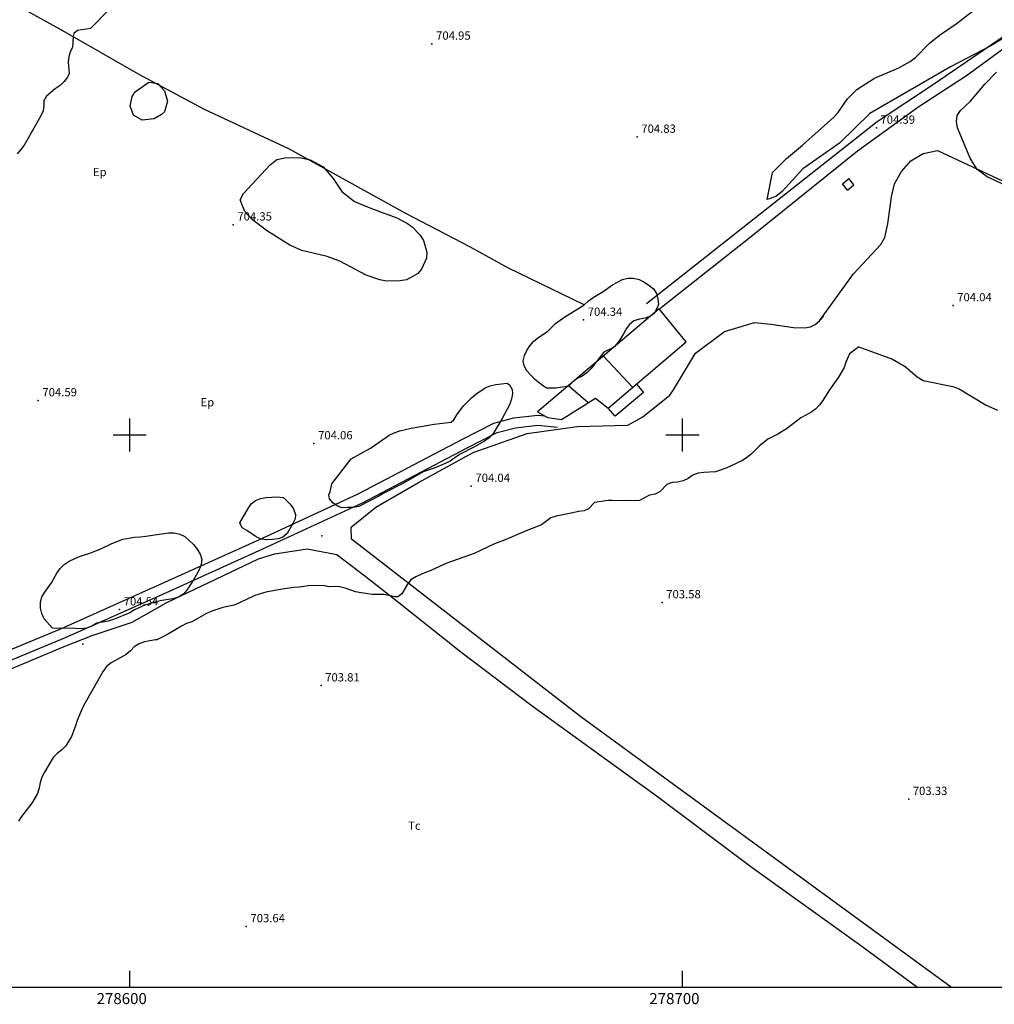
# Model space of a CAD drawing. Extents: x 278286 to 279013, y 4653197 to 4653703.
# Drawn here: x 278580 to 278756, y 4653197 to 4653375 of the extents above; entities that cross this region are included whole.
import ezdxf

# ---------------------------------------------------------------- set-up
doc = ezdxf.new("R2010")
doc.units = 0
doc.header["$MEASUREMENT"] = 0
for name, color, linetype in [('020200', 10, 'CONTINUOUS'), ('020400', 6, 'CONTINUOUS'), ('028112', 7, 'CONTINUOUS'), ('060402', 2, 'CONTINUOUS'), ('120500', 3, 'CONTINUOUS'), ('140302', 1, 'CONTINUOUS'), ('160301', 1, 'CONTINUOUS'), ('160302', 1, 'CONTINUOUS'), ('160304', 7, 'CONTINUOUS'), ('167202', 3, 'CONTINUOUS'), ('168114', 7, 'CONTINUOUS'), ('189704', 7, 'CONTINUOUS'), ('HOJAS', 7, 'CONTINUOUS')]:
    doc.layers.add(name, color=color, linetype=linetype)

msp = doc.modelspace()

# ---------------------------------------------------------------- linework, layer by layer
at = {"layer": '020200', "elevation": 704}
for points in [[(278759.4, 4653344.73), (278755.15, 4653346.7), (278753.3, 4653348.05), (278752.03, 4653350.11), (278749.78, 4653355.6), (278749.56, 4653356.69), (278749.68, 4653357.79), (278750.29, 4653358.71), (278752.1, 4653360.41), (278754.67, 4653363.5), (278756.78, 4653365.63)], [(278731.88, 4653315.97), (278730.24, 4653314.66), (278729.58, 4653313.17), (278729.23, 4653312.21), (278728.23, 4653310.47), (278726.49, 4653307.99), (278725.37, 4653306.25), (278724.77, 4653305.43), (278724.08, 4653304.67), (278723.22, 4653304.07), (278721.39, 4653303.12), (278719.01, 4653301.2), (278717.25, 4653300.15), (278715.45, 4653299.25), (278713.88, 4653297.96), (278712.4, 4653296.49), (278711.59, 4653295.86), (278710.71, 4653295.33), (278707.88, 4653293.99), (278705.95, 4653293.3), (278703.89, 4653293.19), (278702.86, 4653293.07), (278701.89, 4653292.72), (278701.03, 4653292.12), (278700.13, 4653291.67), (278699.12, 4653291.48), (278698.11, 4653291.41), (278697.14, 4653291.06), (278695.95, 4653289.75), (278695.05, 4653289.3), (278694.03, 4653289.11), (278692.21, 4653288.16), (278691.33, 4653288.08), (278690.33, 4653288.14), (278689.28, 4653288.1), (278687.25, 4653288.16), (278686.53, 4653288.12), (278684.08, 4653287.78), (278682.97, 4653286.62), (278682.2, 4653286.29), (278681.17, 4653286.17), (278680.18, 4653285.9), (278677.14, 4653285.32), (278676.17, 4653284.97), (278674.51, 4653283.74), (278671.69, 4653282.64), (278667.93, 4653281), (278665.99, 4653280.31), (278662.29, 4653278.56), (278657.37, 4653276.81), (278654.57, 4653275.52), (278652.65, 4653274.75), (278651.75, 4653274.3), (278650.87, 4653273.77), (278650.23, 4653272.98), (278649.23, 4653271.24), (278648.52, 4653270.68), (278647.95, 4653270.68), (278645.95, 4653271.12), (278643.9, 4653271.13), (278641.86, 4653271.4), (278640.87, 4653271.58), (278638.96, 4653272.28), (278637.95, 4653272.54), (278636.95, 4653272.59), (278635.95, 4653272.52), (278635.33, 4653272.68), (278632.69, 4653272.78), (278630.69, 4653272.44), (278629.69, 4653272.37), (278627.6, 4653272.09), (278624.59, 4653271.55), (278622.63, 4653270.94), (278619.88, 4653269.61), (278618.88, 4653269.22), (278616.83, 4653268.78), (278614.85, 4653268.12), (278613.9, 4653267.7), (278611.24, 4653266.19), (278610.27, 4653265.85), (278609.37, 4653265.4), (278606.73, 4653263.82), (278604.93, 4653262.92), (278604.68, 4653262.93), (278602.66, 4653262.54), (278601.69, 4653262.2), (278600.81, 4653261.67), (278600.12, 4653260.91), (278599.36, 4653260.25), (278596.62, 4653258.73), (278595.81, 4653258.1), (278595.22, 4653257.28), (278591.7, 4653251.12), (278591.25, 4653250.22), (278590.49, 4653248.34), (278590.19, 4653247.35), (278589.48, 4653245.44), (278588.44, 4653243.72), (278587.7, 4653242.99), (278586.89, 4653242.36), (278586.14, 4653241.63), (278584.57, 4653238.99), (278584.12, 4653238.09), (278583.82, 4653237.1), (278583.64, 4653236.11), (278583.33, 4653235.13), (278582.31, 4653233.34), (278580.43, 4653230.94), (278579.88, 4653230.1)], [(278731.88, 4653315.97), (278738, 4653313.7), (278740.27, 4653312.41), (278742.47, 4653310.54), (278743.57, 4653309.85), (278748.91, 4653308.75), (278750.05, 4653308.32), (278754.96, 4653305.38), (278756.99, 4653304.48)]]:
    msp.add_lwpolyline(points, dxfattribs=at)
at = {"layer": '020400', "elevation": 705}
for points in [[(278592.89, 4653373.52), (278732.34, 4653515.49), (278732.63, 4653516.01), (278734.75, 4653517.03), (278748.23, 4653513.55), (278755.68, 4653512.02), (278764.62, 4653510.64)], [(278592.89, 4653373.52), (278590.57, 4653373.17), (278589.89, 4653372.66), (278589.78, 4653372.14), (278589.67, 4653370.14), (278589.28, 4653369.46), (278588.98, 4653368.48), (278588.85, 4653367.46), (278589.04, 4653365.43), (278588.72, 4653364.77), (278588.13, 4653363.95), (278587.39, 4653363.22), (278586.53, 4653362.62), (278584.96, 4653361.33), (278584.46, 4653360.45), (278584.47, 4653359.68), (278584.33, 4653358.66), (278583.93, 4653357.73), (278582.91, 4653355.94), (278580.91, 4653352.45), (278580.32, 4653351.63), (278579.63, 4653350.87)]]:
    msp.add_lwpolyline(points, dxfattribs=at)
at = {"layer": '028112'}
for p in [(278654.68, 4653370.77, 704.95), (278691.8, 4653353.92, 704.83), (278735.07, 4653355.56, 704.39), (278618.73, 4653338.05, 704.35), (278748.95, 4653323.43, 704.04), (278682.11, 4653320.8, 704.34), (278583.45, 4653306.24, 704.59), (278633.33, 4653298.45, 704.06), (278661.79, 4653290.75, 704.04), (278598.16, 4653268.39, 704.54), (278696.31, 4653269.68, 703.58), (278634.61, 4653254.64, 703.81), (278740.92, 4653234.09, 703.33), (278621.08, 4653211.06, 703.64)]:
    msp.add_point(p, dxfattribs=at)
at = {"layer": '060402'}
for points in [[(278935.61, 4653505.92, 705.21), (278935.45, 4653504.59, 705.22), (278934.42, 4653502.66, 705.42), (278933.56, 4653501.5, 705.42), (278929.58, 4653497.8, 705.37), (278922.12, 4653492.62, 705.29), (278903.73, 4653482.1, 704.89), (278896.31, 4653476.64, 704.68), (278888.79, 4653470.8, 704.46), (278881.15, 4653464.26, 704.47), (278873.82, 4653458.33, 704.37), (278867.88, 4653454.75, 704.37), (278860.5, 4653449.11, 704.36), (278853.05, 4653444.12, 704.36), (278843.2, 4653437.1, 704.36), (278833.6, 4653430.61, 704.28), (278824.44, 4653423.58, 704.27), (278797.6, 4653402.06, 704.28), (278781.77, 4653389.01, 704.28), (278764.13, 4653376.21, 704.29), (278745.42, 4653363.42, 704.33), (278735.24, 4653356.67, 704.33), (278693.48, 4653323.72, 704.4)], [(278731.67, 4653351.43, 704.23), (278742.77, 4653359.45, 704.17), (278751.4, 4653365.05, 704.17), (278760.15, 4653371.46, 704.21)], [(278495.12, 4653235.74, 706.88), (278499.31, 4653233.36, 706.44), (278505.88, 4653234.5, 706.01), (278515.5, 4653237.94, 705.65), (278527.46, 4653242.68, 705.52), (278540.83, 4653247.39, 705.21), (278554.42, 4653251.71, 705.21), (278565.78, 4653255.51, 705.14), (278575.53, 4653259.97, 705.04), (278587.67, 4653265, 705.01), (278605.8, 4653273.1, 704.68), (278623.36, 4653281, 704.44), (278641.31, 4653289.33, 704.48), (278660.21, 4653299.24, 704.54), (278665.85, 4653302.12, 704.54), (278669.48, 4653303.07, 704.54), (278673.8, 4653303.56, 704.55), (278674.97, 4653303.44, 704.55)], [(278512.17, 4653234.83, 705.79), (278516.13, 4653236.25, 705.65), (278528.09, 4653240.99, 705.52), (278541.4, 4653245.68, 705.21), (278554.97, 4653249.99, 705.21), (278566.44, 4653253.83, 705.14), (278576.24, 4653258.31, 705.04), (278588.38, 4653263.34, 705.01), (278606.53, 4653271.45, 704.68), (278624.1, 4653279.36, 704.44), (278642.1, 4653287.71, 704.48), (278661.03, 4653297.64, 704.54), (278666.49, 4653300.42, 704.54), (278669.81, 4653301.29, 704.54), (278673.81, 4653301.75, 704.55), (278677.41, 4653301.4, 704.55)]]:
    msp.add_polyline3d(points, dxfattribs=at)
at = {"layer": '120500'}
for points in [[(278682.22, 4653323.57, 709.12), (278668.55, 4653330.16, 704.69), (278661.55, 4653334.02, 704.91), (278649.81, 4653340.15, 705.03), (278628.93, 4653351.73, 705.04), (278613.41, 4653358.98, 705.04), (278601.59, 4653365.27, 705.04), (278587.89, 4653373.14, 705.2), (278573.27, 4653381.21, 705.59), (278580.44, 4653396.26, 705.55), (278590.92, 4653416.11, 705.57), (278600.53, 4653435.44, 705.69), (278606.98, 4653447.14, 706.04), (278614.62, 4653446.75, 705.9), (278624.32, 4653446.46, 705.9), (278632.9, 4653447.7, 705.8), (278639.38, 4653449.83, 705.8), (278643.9, 4653455.88, 705.8), (278646.81, 4653461.2, 705.8), (278648.21, 4653470.42, 705.8), (278647.97, 4653479.32, 705.89), (278647.99, 4653491.87, 706.15)], [(278573.42, 4653255.59, 704.79), (278580.96, 4653258.67, 704.78), (278588.11, 4653261.72, 704.78), (278593.22, 4653263.69, 704.78), (278600.46, 4653266.11, 704.78), (278606.68, 4653269.7, 704.58), (278623.32, 4653277.55, 704.44), (278626.22, 4653278.46, 704.44), (278632.1, 4653279.41, 704.37), (278637.47, 4653278.34, 704.36), (278642.56, 4653274.53, 704.28), (278648.67, 4653269.69, 704.06), (278659.9, 4653260.77, 703.84), (278672.81, 4653250.95, 703.68), (278695.49, 4653234.59, 703.45), (278712.58, 4653221.73, 703.65), (278732.47, 4653207.48, 703.64), (278742.55, 4653200, 703.53)]]:
    msp.add_polyline3d(points, dxfattribs=at)
at = {"layer": '140302'}
for points in [[(278685.68, 4653314.26, 709.71), (278690.99, 4653308.61, 708.91)], [(278682.91, 4653305.8, 707.18), (278679.35, 4653308.9, 707.76)]]:
    msp.add_polyline3d(points, dxfattribs=at)
at = {"layer": '160301'}
for points in [[(278728.93, 4653345.46, 708.82), (278730.07, 4653346.42, 708.84)], [(278729.87, 4653344.29, 708.78), (278728.93, 4653345.46, 708.82)], [(278729.87, 4653344.29, 708.78), (278731.01, 4653345.25, 708.79)], [(278731.01, 4653345.25, 708.79), (278730.07, 4653346.42, 708.84)], [(278695.81, 4653322.82, 708.95), (278673.79, 4653304.21, 707.09), (278673.76, 4653304.16, 707.09), (278675.59, 4653303.18, 706.99), (278678.11, 4653302.77, 706.98), (278684.26, 4653306.65, 707.14), (278686.58, 4653304.87, 706.9)], [(278700.68, 4653316.82, 708.77), (278695.81, 4653322.82, 708.95)], [(278686.58, 4653304.87, 706.9), (278700.68, 4653316.82, 708.77)]]:
    msp.add_polyline3d(points, dxfattribs=at)
at = {"layer": '160302'}
msp.add_polyline3d([(278691.66, 4653309.18, 706.11), (278692.94, 4653307.67, 705.21), (278687.8, 4653303.41, 705.6), (278686.58, 4653304.87, 705.6)], dxfattribs=at)
at = {"layer": '160304'}
msp.add_polyline3d([(278695.92, 4653322.89, 704.61), (278712.53, 4653336.04, 704.35), (278731.67, 4653351.43, 704.23)], dxfattribs=at)
at = {"layer": '167202'}
for points in [[(278758.69, 4653372.19, 705.97), (278755.8, 4653370.42, 705.97), (278748.5, 4653366.64, 705.97), (278733.91, 4653358.16, 705.97), (278728.43, 4653352.8, 705.97), (278721.77, 4653348.15, 705.97), (278718.01, 4653344.03, 705.97), (278716.86, 4653343.17, 705.97), (278715.33, 4653342.62, 705.97), (278716.26, 4653347.47, 705.97), (278718.8, 4653350.02, 705.97), (278721.72, 4653352.41, 705.97), (278727.39, 4653357.53, 705.97), (278728.12, 4653358.29, 705.97), (278729.88, 4653360.84, 705.97), (278731.53, 4653362.49, 705.97), (278734.72, 4653364.56, 705.97), (278739.16, 4653366.45, 705.97), (278741.21, 4653367.57, 705.97), (278742.18, 4653368.29, 705.97), (278744.65, 4653370.83, 705.97), (278746.47, 4653372.36, 705.97), (278749.54, 4653374.42, 705.97), (278764.11, 4653385.74, 705.97)], [(278603.48, 4653363.83, 706.93), (278605.07, 4653363.58, 706.92), (278606.31, 4653362.25, 706.92), (278606.84, 4653360.37, 706.92), (278606.26, 4653358.48, 706.92), (278605.75, 4653357.99, 706.92), (278604.44, 4653357.23, 706.92), (278602.22, 4653356.94, 706.92), (278600.65, 4653357.87, 706.92), (278600.05, 4653359.49, 706.92), (278600.42, 4653361.26, 706.92), (278600.97, 4653362.09, 706.92), (278603.48, 4653363.83, 706.93)], [(278724.79, 4653320.66, 704.47), (278730.95, 4653329.15, 704.47), (278735.89, 4653334.46, 704.47), (278736.6, 4653335.73, 704.47), (278737.17, 4653338.18, 704.47), (278737.81, 4653343.1, 704.47), (278738.38, 4653345.41, 704.47), (278739.6, 4653347.66, 704.47), (278741.33, 4653349.58, 704.47), (278743.54, 4653350.94, 704.47), (278746.11, 4653351.47, 704.47), (278764.22, 4653343.04, 704.47)], [(278625.43, 4653348.9, 706.92), (278626.59, 4653349.82, 706.92), (278628.06, 4653350.16, 706.92), (278630.78, 4653350.19, 706.92), (278632.63, 4653349.78, 706.92), (278635.01, 4653348.51, 706.92), (278636.82, 4653346.41, 706.92), (278638.39, 4653344.03, 706.92), (278640.64, 4653342.26, 706.92), (278643.71, 4653340.96, 706.92), (278648.32, 4653339.29, 706.92), (278650.26, 4653338.29, 706.92), (278651.08, 4653337.68, 706.92), (278652.56, 4653336.14, 706.92), (278653.12, 4653335.2, 706.92), (278653.72, 4653333.08, 706.92), (278653.68, 4653331.99, 706.92), (278652.81, 4653329.97, 706.92), (278652.04, 4653329.13, 706.92), (278650.07, 4653328.09, 706.92), (278648.93, 4653327.87, 706.92), (278646.45, 4653327.85, 706.92), (278645.22, 4653328.05, 706.92), (278642.75, 4653328.91, 706.92), (278637.99, 4653331.45, 706.92), (278635.72, 4653332.27, 706.92), (278631.16, 4653333.4, 706.92), (278628.94, 4653334.35, 706.92), (278624.94, 4653336.9, 706.92), (278622.22, 4653338.91, 706.92), (278620.84, 4653340.44, 706.92), (278620, 4653342.54, 706.92), (278620.55, 4653343.72, 706.92), (278625.43, 4653348.9, 706.92)], [(278677.13, 4653308.47, 707.74), (278675.38, 4653308.45, 707.74), (278674.87, 4653308.8, 707.75), (278673.27, 4653310.04, 707.8), (278671.85, 4653311.62, 707.8), (278671.33, 4653312.5, 707.8), (278671.2, 4653313.41, 707.82), (278671.43, 4653314.37, 707.91), (278671.83, 4653315.3, 708.01), (278672.38, 4653316.14, 708.1), (278673.02, 4653316.93, 708.19), (278673.83, 4653317.56, 708.29), (278675.57, 4653318.69, 708.47), (278677.05, 4653320.16, 708.67), (278678.72, 4653321.39, 708.86), (278681.36, 4653322.97, 709.07), (278682.22, 4653323.57, 709.12), (278683.01, 4653324.28, 709.16), (278683.87, 4653324.88, 709.18), (278685.65, 4653325.98, 709.18), (278687.34, 4653327.14, 709.17), (278688.22, 4653327.67, 709.16), (278689.12, 4653328.12, 709.14), (278690.11, 4653328.39, 709.1), (278691.14, 4653328.38, 709.03), (278692.15, 4653328.12, 708.93), (278693.05, 4653327.67, 708.86), (278693.94, 4653327.1, 708.81), (278694.73, 4653326.45, 708.76), (278695.29, 4653325.62, 708.72), (278695.56, 4653324.63, 708.71), (278695.67, 4653323.6, 708.71), (278695.38, 4653322.87, 708.71), (278694.89, 4653321.99, 708.71), (278694.21, 4653321.48, 708.71), (278693.24, 4653321.14, 708.73), (278692.23, 4653320.94, 708.75), (278691.21, 4653320.62, 708.79), (278690.4, 4653319.99, 708.84), (278689.8, 4653319.18, 708.89), (278689.35, 4653318.27, 708.94), (278688.78, 4653317.38, 708.98), (278688.18, 4653316.56, 709.01), (278687.49, 4653315.8, 709.05), (278685.79, 4653314.97, 709.06), (278683.43, 4653311.95, 709.06), (278682.68, 4653311.22, 709.06), (278681.85, 4653310.66, 709.06), (278680.95, 4653310.21, 709.06), (278680.14, 4653309.58, 709.06), (278679.4, 4653308.85, 709.06), (278677.13, 4653308.47, 707.74)], [(278748.65, 4653200, 705.1), (278681.61, 4653249.01, 704.79), (278640.1, 4653281.15, 704.89), (278640.05, 4653283.3, 704.91), (278644.55, 4653286.9, 704.91), (278652.25, 4653291.38, 704.97), (278662.13, 4653296.85, 704.97), (278671.92, 4653300.26, 705.13), (278680.95, 4653301.54, 705.56), (278690.09, 4653301.78, 706.05), (278692.82, 4653303.3, 706.29), (278697.74, 4653307.18, 706.45), (278698.37, 4653308.17, 706.45), (278702.34, 4653314.78, 706.9), (278707.61, 4653318.71, 707.14), (278713.05, 4653320.36, 707.22), (278715.96, 4653320.05, 707.22), (278720.1, 4653319.42, 707.22), (278722.12, 4653319.36, 707.22), (278723.13, 4653319.55, 707.22), (278724.03, 4653320, 707.22), (278724.79, 4653320.66, 707.22), (278725.49, 4653321.42, 707.22)], [(278636.56, 4653291.14, 706.99), (278640.06, 4653295.7, 707.06), (278643.54, 4653297.63, 707.07), (278646.92, 4653299.95, 707.08), (278647.82, 4653300.4, 707.08), (278648.84, 4653300.72, 707.09), (278650.92, 4653301.2, 707.09), (278655.09, 4653301.97, 707.09), (278658.18, 4653302.32, 707.09), (278658.61, 4653302.73, 707.09), (278659.18, 4653303.62, 707.09), (278660.37, 4653305.25, 707.09), (278661.85, 4653306.72, 707.09), (278662.61, 4653307.38, 707.09), (278664.3, 4653308.54, 707.09), (278665.23, 4653308.91, 707.09), (278666.24, 4653309.1, 707.09), (278668.3, 4653309.34, 707.09), (278668.71, 4653309.04, 707.09), (278669.21, 4653308.24, 707.09), (278669.25, 4653307.51, 707.09), (278669.07, 4653306.52, 707.09), (278668.76, 4653305.54, 707.08), (278667.29, 4653302.84, 707.05), (278665.75, 4653300.25, 707.04), (278665.05, 4653299.49, 707.05), (278664.19, 4653298.89, 707.05), (278662.39, 4653297.86, 707.04), (278659.66, 4653296.47, 707.02), (278657.94, 4653295.26, 707.02), (278657.04, 4653294.81, 707.02), (278655.09, 4653293.99, 707.02), (278653.11, 4653293.33, 707.01), (278649.54, 4653291.25, 706.98), (278645.94, 4653289.45, 706.99), (278645.06, 4653288.92, 706.99), (278641.43, 4653287.07, 706.99), (278640.42, 4653286.88, 707), (278639.4, 4653286.89, 707), (278638.39, 4653286.82, 707), (278637.66, 4653287.11, 707), (278636.81, 4653287.65, 707), (278636.16, 4653288.42, 707), (278636, 4653289.15, 707), (278636.25, 4653289.71, 707), (278636.56, 4653291.14, 706.99)], [(278619.91, 4653284.07, 707.04), (278621.4, 4653286.68, 707.08), (278621.95, 4653287.53, 707.1), (278622.73, 4653288.11, 707.12), (278623.66, 4653288.48, 707.14), (278624.67, 4653288.68, 707.14), (278626.72, 4653288.79, 707.14), (278627.74, 4653288.66, 707.14), (278628.32, 4653288.2, 707.14), (278629.05, 4653287.46, 707.14), (278629.65, 4653286.6, 707.13), (278630, 4653285.63, 707.13), (278629.93, 4653284.84, 707.13), (278629.51, 4653283.98, 707.13), (278628.48, 4653282.19, 707.13), (278627.69, 4653281.48, 707.13), (278626.83, 4653281.21, 707.13), (278625.84, 4653281.06, 707.14), (278624.79, 4653281.02, 707.14), (278623.77, 4653281.15, 707.14), (278622.85, 4653281.55, 707.14), (278621.18, 4653282.69, 707.14), (278620.31, 4653283.19, 707.14), (278619.91, 4653284.07, 707.04)], [(278586.02, 4653265.04, 707.22), (278584.54, 4653266.72, 707.23), (278584.11, 4653267.67, 707.23), (278583.84, 4653268.66, 707.23), (278583.85, 4653269.69, 707.23), (278584.11, 4653270.7, 707.23), (278584.61, 4653271.57, 707.23), (278585.82, 4653273.25, 707.24), (278586.82, 4653275, 707.26), (278587.42, 4653275.82, 707.27), (278588.11, 4653276.58, 707.27), (278589.02, 4653277.15, 707.27), (278589.92, 4653277.6, 707.27), (278590.91, 4653278, 707.27), (278592.98, 4653278.68, 707.27), (278594.9, 4653279.45, 707.27), (278596.77, 4653280.37, 707.28), (278598.74, 4653281.11, 707.28), (278600.84, 4653281.52, 707.28), (278601.89, 4653281.56, 707.28), (278602.92, 4653281.68, 707.28), (278607.01, 4653282.31, 707.28), (278608.03, 4653282.3, 707.28), (278609.04, 4653282.04, 707.28), (278609.94, 4653281.59, 707.28), (278611.52, 4653280.18, 707.27), (278612.2, 4653279.34, 707.27), (278612.77, 4653278.44, 707.27), (278613.04, 4653277.44, 707.27), (278612.92, 4653276.55, 707.27), (278612.56, 4653275.6, 707.27), (278611.51, 4653273.75, 707.27), (278610.42, 4653272.06, 707.27), (278609.77, 4653271.27, 707.27), (278608.84, 4653270.65, 707.27), (278607.82, 4653270.33, 707.28), (278605.78, 4653270.02, 707.29), (278604.74, 4653269.78, 707.3), (278602.73, 4653269.19, 707.31), (278600.88, 4653268.32, 707.31), (278600, 4653267.79, 707.31), (278597.06, 4653266.58, 707.31), (278596.07, 4653266.31, 707.3), (278594.05, 4653265.92, 707.3), (278593.17, 4653265.39, 707.3), (278592.2, 4653265.05, 707.31), (278591.21, 4653264.9, 707.31), (278590.17, 4653264.98, 707.31), (278586.02, 4653265.04, 707.22)]]:
    msp.add_polyline3d(points, dxfattribs=at)
at = {"layer": '168114'}
for p in [(278634.73, 4653281.77, 704.34), (278591.51, 4653262.16, 704.56)]:
    msp.add_point(p, dxfattribs=at)
at = {"layer": 'HOJAS'}
for points in [[(278600, 4653297), (278600, 4653303)], [(278700, 4653297), (278700, 4653303)], [(278597, 4653300), (278603, 4653300)], [(278697, 4653300), (278703, 4653300)], [(278600, 4653200), (278600, 4653203)], [(278700, 4653200), (278700, 4653203)], [(279000, 4653200), (278300, 4653200)]]:
    msp.add_lwpolyline(points, dxfattribs=at)
for p in [(278600, 4653300), (278700, 4653300)]:
    msp.add_point(p, dxfattribs=at)

# ---------------------------------------------------------------- texts
at = {"layer": '028112'}
for s, p in [('704.95', (278655.43, 4653371.52, 704.95)), ('704.39', (278735.82, 4653356.31, 704.39)), ('704.83', (278692.55, 4653354.67, 704.83)), ('704.35', (278619.48, 4653338.8, 704.35)), ('704.04', (278749.7, 4653324.18, 704.04)), ('704.34', (278682.86, 4653321.55, 704.34)), ('704.59', (278584.2, 4653306.99, 704.59)), ('704.06', (278634.08, 4653299.2, 704.06)), ('704.04', (278662.54, 4653291.5, 704.04)), ('703.58', (278697.06, 4653270.43, 703.58)), ('704.54', (278598.91, 4653269.14, 704.54)), ('703.81', (278635.36, 4653255.39, 703.81)), ('703.33', (278741.67, 4653234.84, 703.33)), ('703.64', (278621.83, 4653211.81, 703.64))]:
    msp.add_text(s, height=1.5, dxfattribs=at).set_placement(p)
at = {"layer": '189704'}
for s, p in [('Ep', (278593.33, 4653346.83, 707.15)), ('Ep', (278612.8, 4653305.17, 707.13)), ('Tc', (278650.36, 4653228.54, 705.24))]:
    msp.add_text(s, height=1.5, dxfattribs=at).set_placement(p)
at = {"layer": 'HOJAS'}
for s, p in [('278600', (278594, 4653197)), ('278700', (278694, 4653197))]:
    msp.add_text(s, height=2, dxfattribs=at).set_placement(p)

doc.saveas('drawing.dxf')
